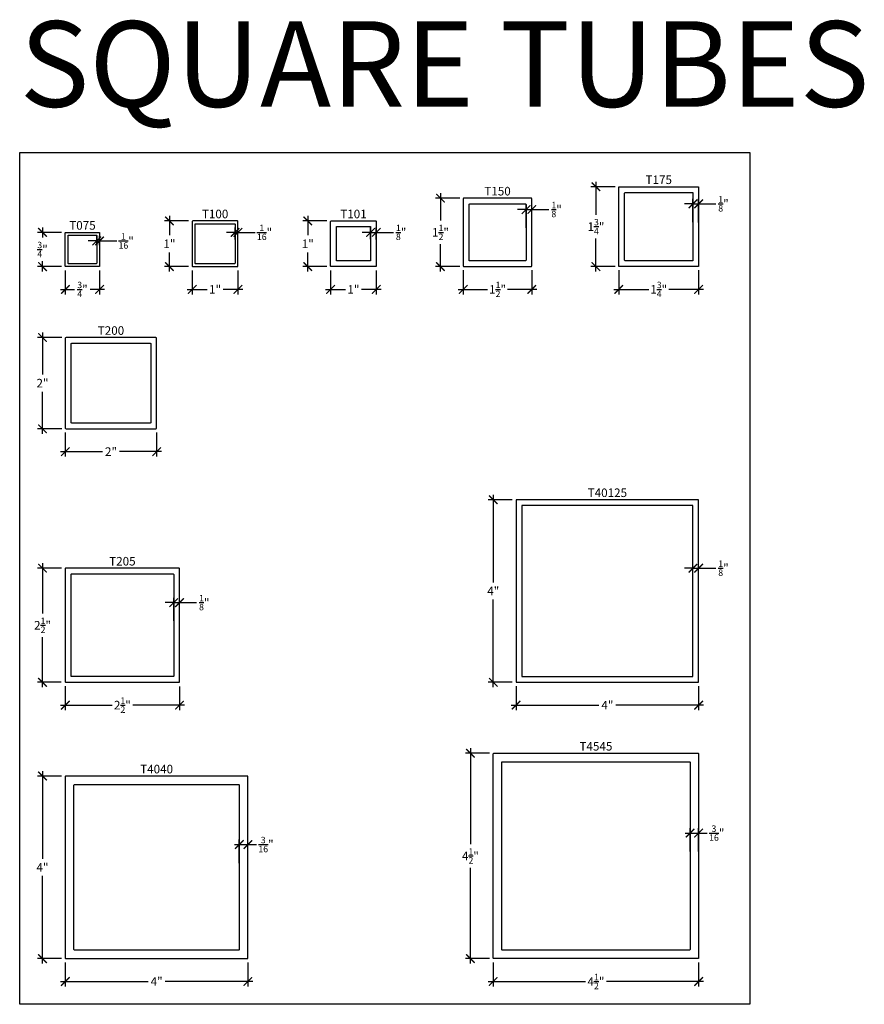
# Model space of a CAD drawing. Units: inches. Extents: x 0 to 104, y 0 to 22.
# Drawn here: x 66 to 85, y 0 to 22 of the extents above; entities that cross this region are included whole.
import ezdxf
from ezdxf.enums import TextEntityAlignment as Align

# ---------------------------------------------------------------- set-up
doc = ezdxf.new("R2010")
doc.units = ezdxf.units.IN
doc.header["$LTSCALE"] = 0.5
doc.header["$MEASUREMENT"] = 0
for name, color, linetype in [('Arcadia-Dim', 4, 'Continuous'), ('Arcadia-Profile', 6, 'Continuous'), ('Arcadia-Shade', 8, 'Continuous'), ('Arcadia-Text', 3, 'Continuous')]:
    doc.layers.add(name, color=color, linetype=linetype)
doc.layers.add('Arcadia-Mview', color=6, linetype='Continuous', plot=False)
doc.styles.get("Standard").update_dxf_attribs({"font": 'ARIALN.TTF'})
doc.dimstyles.new('Arcadia-2', dxfattribs={"dimscale": 2, "dimtxt": 0.0938, "dimasz": 0.0938, "dimexe": 0.0546, "dimexo": 0.0469, "dimgap": 0.0469, "dimtad": 0, "dimtih": 1, "dimdec": 5, "dimzin": 3, "dimdsep": 46, "dimlunit": 4, "dimtxsty": 'Standard', "dimblk": 'ARCHTICK', "dimcen": 0.0469, "dimdle": 0.0546, "dimclrd": 256, "dimclre": 256, "dimclrt": 256, "dimadec": 0, "dimazin": 0, "dimtfac": 0.75, "dimtdec": 5, "dimtix": 1, "dimtmove": 2, "dimatfit": 3, "dimfxl": 1, "dimtolj": 1, "dimtzin": 3, "dimlwd": -3, "dimlwe": -3, "dimarcsym": 0})

# ---------------------------------------------------------------- blocks, each defined once
blk = doc.blocks.new('_ArchTick')
at = {"layer": 'Arcadia-Shade', "color": 0, "linetype": 'ByBlock', "const_width": 0.15}
blk.add_lwpolyline([(-0.5, -0.5), (0.5, 0.5)], dxfattribs=at)
blk = doc.blocks.new('*D259')
at = {"layer": 'Arcadia-Dim', "lineweight": -3, "transparency": 16777216}
for p, q in [((66.916, 9.553), (66.391, 9.553)), ((66.5, 9.662), (66.5, 8.562)), ((66.5, 6.944), (66.5, 8.045)), ((66.906, 7.053), (66.391, 7.053))]:
    blk.add_line(p, q, dxfattribs=at)
at = {"layer": 'Defpoints', "color": 0, "transparency": 16777216}
for p in [(67.01, 9.553), (66.5, 7.053), (67, 7.053)]:
    blk.add_point(p, dxfattribs=at)
at = {"layer": 'Arcadia-Dim', "lineweight": -3, "transparency": 16777216, "xscale": 0.1876, "yscale": 0.1876, "zscale": 0.1876}
for p, rotation in [((66.5, 9.553), 90), ((66.5, 7.053), 270)]:
    blk.add_blockref('_ArchTick', p, dxfattribs=dict(at, rotation=rotation))
at = {"layer": 'Arcadia-Dim', "lineweight": -3, "transparency": 16777216, "insert": (66.5, 8.303), "char_height": 0.1876, "attachment_point": 5}
blk.add_mtext('\\A1;2{\\H0.75x;\\S1/2;}"', dxfattribs=at)
blk = doc.blocks.new('*D260')
at = {"layer": 'Arcadia-Dim', "lineweight": -3, "transparency": 16777216}
for p, q in [((67, 6.969), (67, 6.444)), ((69.5, 6.959), (69.5, 6.444)), ((66.891, 6.553), (68.024, 6.553)), ((69.609, 6.553), (68.476, 6.553))]:
    blk.add_line(p, q, dxfattribs=at)
at = {"layer": 'Defpoints', "color": 0, "transparency": 16777216}
for p in [(67, 7.063), (69.5, 7.053), (67, 6.553)]:
    blk.add_point(p, dxfattribs=at)
at = {"layer": 'Arcadia-Dim', "lineweight": -3, "transparency": 16777216, "xscale": 0.1876, "yscale": 0.1876, "zscale": 0.1876, "rotation": 180}
blk.add_blockref('_ArchTick', (67, 6.553), dxfattribs=at)
at = {"layer": 'Arcadia-Dim', "lineweight": -3, "transparency": 16777216, "xscale": 0.1876, "yscale": 0.1876, "zscale": 0.1876}
blk.add_blockref('_ArchTick', (69.5, 6.553), dxfattribs=at)
at = {"layer": 'Arcadia-Dim', "lineweight": -3, "transparency": 16777216, "insert": (68.25, 6.553), "char_height": 0.1876, "attachment_point": 5}
blk.add_mtext('\\A1;2{\\H0.75x;\\S1/2;}"', dxfattribs=at)
blk = doc.blocks.new('*D261')
at = {"layer": 'Arcadia-Dim', "lineweight": -3, "transparency": 16777216}
for p, q in [((76.875, 6.969), (76.875, 6.444)), ((80.875, 6.969), (80.875, 6.444)), ((76.766, 6.553), (78.69, 6.553)), ((80.984, 6.553), (79.06, 6.553))]:
    blk.add_line(p, q, dxfattribs=at)
at = {"layer": 'Defpoints', "color": 0, "transparency": 16777216}
for p in [(76.875, 7.063), (80.875, 7.063), (76.875, 6.553)]:
    blk.add_point(p, dxfattribs=at)
at = {"layer": 'Arcadia-Dim', "lineweight": -3, "transparency": 16777216, "xscale": 0.1876, "yscale": 0.1876, "zscale": 0.1876, "rotation": 180}
blk.add_blockref('_ArchTick', (76.875, 6.553), dxfattribs=at)
at = {"layer": 'Arcadia-Dim', "lineweight": -3, "transparency": 16777216, "xscale": 0.1876, "yscale": 0.1876, "zscale": 0.1876}
blk.add_blockref('_ArchTick', (80.875, 6.553), dxfattribs=at)
at = {"layer": 'Arcadia-Dim', "lineweight": -3, "transparency": 16777216, "insert": (78.875, 6.553), "char_height": 0.1876, "attachment_point": 5}
blk.add_mtext('\\A1;4"', dxfattribs=at)
blk = doc.blocks.new('*D262')
at = {"layer": 'Arcadia-Dim', "lineweight": -3, "transparency": 16777216}
for p, q in [((76.791, 11.053), (76.266, 11.053)), ((76.375, 11.162), (76.375, 9.241)), ((76.375, 6.944), (76.375, 8.865)), ((76.791, 7.053), (76.266, 7.053))]:
    blk.add_line(p, q, dxfattribs=at)
at = {"layer": 'Defpoints', "color": 0, "transparency": 16777216}
for p in [(76.885, 11.053), (76.375, 7.053), (76.885, 7.053)]:
    blk.add_point(p, dxfattribs=at)
at = {"layer": 'Arcadia-Dim', "lineweight": -3, "transparency": 16777216, "xscale": 0.1876, "yscale": 0.1876, "zscale": 0.1876}
for p, rotation in [((76.375, 11.053), 90), ((76.375, 7.053), 270)]:
    blk.add_blockref('_ArchTick', p, dxfattribs=dict(at, rotation=rotation))
at = {"layer": 'Arcadia-Dim', "lineweight": -3, "transparency": 16777216, "insert": (76.375, 9.053), "char_height": 0.1876, "attachment_point": 5}
blk.add_mtext('\\A1;4"', dxfattribs=at)
blk = doc.blocks.new('*D263')
at = {"layer": 'Arcadia-Dim', "lineweight": -3, "transparency": 16777216}
for p, q in [((67, 0.916), (67, 0.391)), ((71, 0.916), (71, 0.391)), ((66.891, 0.5), (68.815, 0.5)), ((71.109, 0.5), (69.185, 0.5))]:
    blk.add_line(p, q, dxfattribs=at)
at = {"layer": 'Defpoints', "color": 0, "transparency": 16777216}
for p in [(67, 1.01), (71, 1.01), (67, 0.5)]:
    blk.add_point(p, dxfattribs=at)
at = {"layer": 'Arcadia-Dim', "lineweight": -3, "transparency": 16777216, "xscale": 0.1876, "yscale": 0.1876, "zscale": 0.1876, "rotation": 180}
blk.add_blockref('_ArchTick', (67, 0.5), dxfattribs=at)
at = {"layer": 'Arcadia-Dim', "lineweight": -3, "transparency": 16777216, "xscale": 0.1876, "yscale": 0.1876, "zscale": 0.1876}
blk.add_blockref('_ArchTick', (71, 0.5), dxfattribs=at)
at = {"layer": 'Arcadia-Dim', "lineweight": -3, "transparency": 16777216, "insert": (69, 0.5), "char_height": 0.1876, "attachment_point": 5}
blk.add_mtext('\\A1;4"', dxfattribs=at)
blk = doc.blocks.new('*D264')
at = {"layer": 'Arcadia-Dim', "lineweight": -3, "transparency": 16777216}
for p, q in [((66.9162, 5), (66.3908, 5)), ((66.5, 5.1092), (66.5, 3.1876)), ((66.5, 0.8908), (66.5, 2.8124)), ((66.9162, 1), (66.3908, 1))]:
    blk.add_line(p, q, dxfattribs=at)
at = {"layer": 'Defpoints', "color": 0, "transparency": 16777216}
for p in [(67.01, 5), (66.5, 1), (67.01, 1)]:
    blk.add_point(p, dxfattribs=at)
at = {"layer": 'Arcadia-Dim', "lineweight": -3, "transparency": 16777216, "xscale": 0.1876, "yscale": 0.1876, "zscale": 0.1876}
for p, rotation in [((66.5, 5), 90), ((66.5, 1), 270)]:
    blk.add_blockref('_ArchTick', p, dxfattribs=dict(at, rotation=rotation))
at = {"layer": 'Arcadia-Dim', "lineweight": -3, "transparency": 16777216, "insert": (66.5, 3), "char_height": 0.1876, "attachment_point": 5}
blk.add_mtext('\\A1;4"', dxfattribs=at)
blk = doc.blocks.new('*D265')
at = {"layer": 'Arcadia-Dim', "lineweight": -3, "transparency": 16777216}
for p, q in [((76.375, 0.916), (76.375, 0.391)), ((80.875, 0.916), (80.875, 0.391)), ((76.266, 0.5), (78.397, 0.5)), ((80.984, 0.5), (78.853, 0.5))]:
    blk.add_line(p, q, dxfattribs=at)
at = {"layer": 'Defpoints', "color": 0, "transparency": 16777216}
for p in [(76.375, 1.01), (80.875, 1.01), (76.375, 0.5)]:
    blk.add_point(p, dxfattribs=at)
at = {"layer": 'Arcadia-Dim', "lineweight": -3, "transparency": 16777216, "xscale": 0.1876, "yscale": 0.1876, "zscale": 0.1876, "rotation": 180}
blk.add_blockref('_ArchTick', (76.375, 0.5), dxfattribs=at)
at = {"layer": 'Arcadia-Dim', "lineweight": -3, "transparency": 16777216, "xscale": 0.1876, "yscale": 0.1876, "zscale": 0.1876}
blk.add_blockref('_ArchTick', (80.875, 0.5), dxfattribs=at)
at = {"layer": 'Arcadia-Dim', "lineweight": -3, "transparency": 16777216, "insert": (78.625, 0.5), "char_height": 0.1876, "attachment_point": 5}
blk.add_mtext('\\A1;4{\\H0.75x;\\S1/2;}"', dxfattribs=at)
blk = doc.blocks.new('*D266')
at = {"layer": 'Arcadia-Dim', "lineweight": -3, "transparency": 16777216}
for p, q in [((75.875, 5.609), (75.875, 3.509)), ((76.291, 5.5), (75.766, 5.5)), ((75.875, 0.891), (75.875, 2.991)), ((76.291, 1), (75.766, 1))]:
    blk.add_line(p, q, dxfattribs=at)
at = {"layer": 'Defpoints', "color": 0, "transparency": 16777216}
for p in [(76.385, 5.5), (75.875, 1), (76.385, 1)]:
    blk.add_point(p, dxfattribs=at)
at = {"layer": 'Arcadia-Dim', "lineweight": -3, "transparency": 16777216, "xscale": 0.1876, "yscale": 0.1876, "zscale": 0.1876}
for p, rotation in [((75.875, 5.5), 90), ((75.875, 1), 270)]:
    blk.add_blockref('_ArchTick', p, dxfattribs=dict(at, rotation=rotation))
at = {"layer": 'Arcadia-Dim', "lineweight": -3, "transparency": 16777216, "insert": (75.875, 3.25), "char_height": 0.1876, "attachment_point": 5}
blk.add_mtext('\\A1;4{\\H0.75x;\\S1/2;}"', dxfattribs=at)
blk = doc.blocks.new('*D267')
at = {"layer": 'Arcadia-Dim', "lineweight": -3, "transparency": 16777216}
for p, q in [((70.703, 3.5), (71, 3.5)), ((70.812, 3.094), (70.812, 3.609)), ((71, 3.094), (71, 3.609)), ((71, 3.5), (71.188, 3.5))]:
    blk.add_line(p, q, dxfattribs=at)
at = {"layer": 'Defpoints', "color": 0, "transparency": 16777216}
for p in [(71, 3.5), (70.812, 3), (71, 3)]:
    blk.add_point(p, dxfattribs=at)
at = {"layer": 'Arcadia-Dim', "lineweight": -3, "transparency": 16777216, "xscale": 0.1876, "yscale": 0.1876, "zscale": 0.1876, "rotation": 180}
blk.add_blockref('_ArchTick', (70.812, 3.5), dxfattribs=at)
at = {"layer": 'Arcadia-Dim', "lineweight": -3, "transparency": 16777216, "xscale": 0.1876, "yscale": 0.1876, "zscale": 0.1876}
blk.add_blockref('_ArchTick', (71, 3.5), dxfattribs=at)
at = {"layer": 'Arcadia-Dim', "transparency": 16777216, "insert": (71.396, 3.5), "char_height": 0.1876, "attachment_point": 5}
blk.add_mtext('\\A1;{\\H0.75x;\\S3/16;}"', dxfattribs=at)
blk = doc.blocks.new('*D268')
at = {"layer": 'Arcadia-Dim', "lineweight": -3, "transparency": 16777216}
for p, q in [((80.578, 3.75), (80.875, 3.75)), ((80.687, 3.344), (80.687, 3.859)), ((80.875, 3.344), (80.875, 3.859)), ((80.875, 3.75), (81.063, 3.75))]:
    blk.add_line(p, q, dxfattribs=at)
at = {"layer": 'Defpoints', "color": 0, "transparency": 16777216}
for p in [(80.875, 3.75), (80.687, 3.25), (80.875, 3.25)]:
    blk.add_point(p, dxfattribs=at)
at = {"layer": 'Arcadia-Dim', "lineweight": -3, "transparency": 16777216, "xscale": 0.1876, "yscale": 0.1876, "zscale": 0.1876, "rotation": 180}
blk.add_blockref('_ArchTick', (80.687, 3.75), dxfattribs=at)
at = {"layer": 'Arcadia-Dim', "lineweight": -3, "transparency": 16777216, "xscale": 0.1876, "yscale": 0.1876, "zscale": 0.1876}
blk.add_blockref('_ArchTick', (80.875, 3.75), dxfattribs=at)
at = {"layer": 'Arcadia-Dim', "transparency": 16777216, "insert": (81.271, 3.75), "char_height": 0.1876, "attachment_point": 5}
blk.add_mtext('\\A1;{\\H0.75x;\\S3/16;}"', dxfattribs=at)
blk = doc.blocks.new('*D269')
at = {"layer": 'Arcadia-Dim', "lineweight": -3, "transparency": 16777216}
for p, q in [((80.75, 9.553), (80.562, 9.553)), ((80.75, 9.147), (80.75, 9.662)), ((80.75, 9.553), (80.875, 9.553)), ((80.875, 9.147), (80.875, 9.662)), ((80.875, 9.553), (81.25, 9.553))]:
    blk.add_line(p, q, dxfattribs=at)
at = {"layer": 'Defpoints', "color": 0, "transparency": 16777216}
for p in [(80.875, 9.553), (80.75, 9.053), (80.875, 9.053)]:
    blk.add_point(p, dxfattribs=at)
at = {"layer": 'Arcadia-Dim', "lineweight": -3, "transparency": 16777216, "xscale": 0.1876, "yscale": 0.1876, "zscale": 0.1876}
blk.add_blockref('_ArchTick', (80.75, 9.553), dxfattribs=at)
at = {"layer": 'Arcadia-Dim', "lineweight": -3, "transparency": 16777216, "xscale": 0.1876, "yscale": 0.1876, "zscale": 0.1876, "rotation": 180}
blk.add_blockref('_ArchTick', (80.875, 9.553), dxfattribs=at)
at = {"layer": 'Arcadia-Dim', "transparency": 16777216, "insert": (81.419, 9.553), "char_height": 0.1876, "attachment_point": 5}
blk.add_mtext('\\A1;{\\H0.75x;\\S1/8;}"', dxfattribs=at)
blk = doc.blocks.new('*D270')
at = {"layer": 'Arcadia-Dim', "lineweight": -3, "transparency": 16777216}
for p, q in [((69.375, 8.397), (69.375, 8.907)), ((69.5, 8.392), (69.5, 8.907)), ((69.375, 8.798), (69.187, 8.798)), ((69.375, 8.798), (69.5, 8.798)), ((69.5, 8.798), (69.875, 8.798))]:
    blk.add_line(p, q, dxfattribs=at)
at = {"layer": 'Defpoints', "color": 0, "transparency": 16777216}
for p in [(69.5, 8.798), (69.375, 8.303), (69.5, 8.298)]:
    blk.add_point(p, dxfattribs=at)
at = {"layer": 'Arcadia-Dim', "lineweight": -3, "transparency": 16777216, "xscale": 0.1876, "yscale": 0.1876, "zscale": 0.1876}
blk.add_blockref('_ArchTick', (69.375, 8.798), dxfattribs=at)
at = {"layer": 'Arcadia-Dim', "lineweight": -3, "transparency": 16777216, "xscale": 0.1876, "yscale": 0.1876, "zscale": 0.1876, "rotation": 180}
blk.add_blockref('_ArchTick', (69.5, 8.798), dxfattribs=at)
at = {"layer": 'Arcadia-Dim', "transparency": 16777216, "insert": (70.044, 8.798), "char_height": 0.1876, "attachment_point": 5}
blk.add_mtext('\\A1;{\\H0.75x;\\S1/8;}"', dxfattribs=at)
blk = doc.blocks.new('*D271')
at = {"layer": 'Arcadia-Dim', "lineweight": -3, "transparency": 16777216}
for p, q in [((66.916, 16.909), (66.391, 16.909)), ((66.5, 17.018), (66.5, 16.794)), ((66.5, 16.05), (66.5, 16.275)), ((66.916, 16.159), (66.391, 16.159))]:
    blk.add_line(p, q, dxfattribs=at)
at = {"layer": 'Defpoints', "color": 0, "transparency": 16777216}
for p in [(67.01, 16.909), (66.5, 16.159), (67.01, 16.159)]:
    blk.add_point(p, dxfattribs=at)
at = {"layer": 'Arcadia-Dim', "lineweight": -3, "transparency": 16777216, "xscale": 0.1876, "yscale": 0.1876, "zscale": 0.1876}
for p, rotation in [((66.5, 16.909), 90), ((66.5, 16.159), 270)]:
    blk.add_blockref('_ArchTick', p, dxfattribs=dict(at, rotation=rotation))
at = {"layer": 'Arcadia-Dim', "lineweight": -3, "transparency": 16777216, "insert": (66.5, 16.534), "char_height": 0.1876, "attachment_point": 5}
blk.add_mtext('\\A1;{\\H0.75x;\\S3/4;}"', dxfattribs=at)
blk = doc.blocks.new('*D272')
at = {"layer": 'Arcadia-Dim', "lineweight": -3, "transparency": 16777216}
for p, q in [((69.281, 17.268), (69.281, 16.847)), ((69.697, 17.159), (69.172, 17.159)), ((69.281, 16.05), (69.281, 16.471)), ((69.697, 16.159), (69.172, 16.159))]:
    blk.add_line(p, q, dxfattribs=at)
at = {"layer": 'Defpoints', "color": 0, "transparency": 16777216}
for p in [(69.791, 17.159), (69.281, 16.159), (69.791, 16.159)]:
    blk.add_point(p, dxfattribs=at)
at = {"layer": 'Arcadia-Dim', "lineweight": -3, "transparency": 16777216, "xscale": 0.1876, "yscale": 0.1876, "zscale": 0.1876}
for p, rotation in [((69.281, 17.159), 90), ((69.281, 16.159), 270)]:
    blk.add_blockref('_ArchTick', p, dxfattribs=dict(at, rotation=rotation))
at = {"layer": 'Arcadia-Dim', "lineweight": -3, "transparency": 16777216, "insert": (69.281, 16.659), "char_height": 0.1876, "attachment_point": 5}
blk.add_mtext('\\A1;1"', dxfattribs=at)
blk = doc.blocks.new('*D273')
at = {"layer": 'Arcadia-Dim', "lineweight": -3, "transparency": 16777216}
for p, q in [((72.312, 17.268), (72.312, 16.847)), ((72.729, 17.159), (72.203, 17.159)), ((72.312, 16.05), (72.312, 16.471)), ((72.729, 16.159), (72.203, 16.159))]:
    blk.add_line(p, q, dxfattribs=at)
at = {"layer": 'Defpoints', "color": 0, "transparency": 16777216}
for p in [(72.822, 17.159), (72.312, 16.159), (72.822, 16.159)]:
    blk.add_point(p, dxfattribs=at)
at = {"layer": 'Arcadia-Dim', "lineweight": -3, "transparency": 16777216, "xscale": 0.1876, "yscale": 0.1876, "zscale": 0.1876}
for p, rotation in [((72.312, 17.159), 90), ((72.312, 16.159), 270)]:
    blk.add_blockref('_ArchTick', p, dxfattribs=dict(at, rotation=rotation))
at = {"layer": 'Arcadia-Dim', "lineweight": -3, "transparency": 16777216, "insert": (72.312, 16.659), "char_height": 0.1876, "attachment_point": 5}
blk.add_mtext('\\A1;1"', dxfattribs=at)
blk = doc.blocks.new('*D274')
at = {"layer": 'Arcadia-Dim', "lineweight": -3, "transparency": 16777216}
for p, q in [((75.219, 17.768), (75.219, 17.168)), ((75.64, 17.659), (75.11, 17.659)), ((75.219, 16.05), (75.219, 16.651)), ((75.64, 16.159), (75.11, 16.159))]:
    blk.add_line(p, q, dxfattribs=at)
at = {"layer": 'Defpoints', "color": 0, "transparency": 16777216}
for p in [(75.734, 17.659), (75.219, 16.159), (75.734, 16.159)]:
    blk.add_point(p, dxfattribs=at)
at = {"layer": 'Arcadia-Dim', "lineweight": -3, "transparency": 16777216, "xscale": 0.1876, "yscale": 0.1876, "zscale": 0.1876}
for p, rotation in [((75.219, 17.659), 90), ((75.219, 16.159), 270)]:
    blk.add_blockref('_ArchTick', p, dxfattribs=dict(at, rotation=rotation))
at = {"layer": 'Arcadia-Dim', "lineweight": -3, "transparency": 16777216, "insert": (75.219, 16.909), "char_height": 0.1876, "attachment_point": 5}
blk.add_mtext('\\A1;1{\\H0.75x;\\S1/2;}"', dxfattribs=at)
blk = doc.blocks.new('*D275')
at = {"layer": 'Arcadia-Dim', "lineweight": -3, "transparency": 16777216}
for p, q in [((79.046, 17.909), (78.516, 17.909)), ((78.625, 18.018), (78.625, 17.294)), ((78.625, 16.05), (78.625, 16.775)), ((79.046, 16.159), (78.516, 16.159))]:
    blk.add_line(p, q, dxfattribs=at)
at = {"layer": 'Defpoints', "color": 0, "transparency": 16777216}
for p in [(79.14, 17.909), (78.625, 16.159), (79.14, 16.159)]:
    blk.add_point(p, dxfattribs=at)
at = {"layer": 'Arcadia-Dim', "lineweight": -3, "transparency": 16777216, "xscale": 0.1876, "yscale": 0.1876, "zscale": 0.1876}
for p, rotation in [((78.625, 17.909), 90), ((78.625, 16.159), 270)]:
    blk.add_blockref('_ArchTick', p, dxfattribs=dict(at, rotation=rotation))
at = {"layer": 'Arcadia-Dim', "lineweight": -3, "transparency": 16777216, "insert": (78.625, 17.034), "char_height": 0.1876, "attachment_point": 5}
blk.add_mtext('\\A1;1{\\H0.75x;\\S3/4;}"', dxfattribs=at)
blk = doc.blocks.new('*D276')
at = {"layer": 'Arcadia-Dim', "lineweight": -3, "transparency": 16777216}
for p, q in [((66.5, 14.715), (66.5, 13.794)), ((66.921, 14.606), (66.391, 14.606)), ((66.5, 12.497), (66.5, 13.418)), ((66.921, 12.606), (66.391, 12.606))]:
    blk.add_line(p, q, dxfattribs=at)
at = {"layer": 'Defpoints', "color": 0, "transparency": 16777216}
for p in [(67.015, 14.606), (66.5, 12.606), (67.015, 12.606)]:
    blk.add_point(p, dxfattribs=at)
at = {"layer": 'Arcadia-Dim', "lineweight": -3, "transparency": 16777216, "xscale": 0.1876, "yscale": 0.1876, "zscale": 0.1876}
for p, rotation in [((66.5, 14.606), 90), ((66.5, 12.606), 270)]:
    blk.add_blockref('_ArchTick', p, dxfattribs=dict(at, rotation=rotation))
at = {"layer": 'Arcadia-Dim', "lineweight": -3, "transparency": 16777216, "insert": (66.5, 13.606), "char_height": 0.1876, "attachment_point": 5}
blk.add_mtext('\\A1;2"', dxfattribs=at)
blk = doc.blocks.new('*D277')
at = {"layer": 'Arcadia-Dim', "lineweight": -3, "transparency": 16777216}
for p, q in [((67, 16.075), (67, 15.55)), ((67.75, 16.075), (67.75, 15.55)), ((66.891, 15.659), (67.204, 15.659)), ((67.859, 15.659), (67.546, 15.659))]:
    blk.add_line(p, q, dxfattribs=at)
at = {"layer": 'Defpoints', "color": 0, "transparency": 16777216}
for p in [(67, 16.169), (67.75, 16.169), (67, 15.659)]:
    blk.add_point(p, dxfattribs=at)
at = {"layer": 'Arcadia-Dim', "lineweight": -3, "transparency": 16777216, "xscale": 0.1876, "yscale": 0.1876, "zscale": 0.1876, "rotation": 180}
blk.add_blockref('_ArchTick', (67, 15.659), dxfattribs=at)
at = {"layer": 'Arcadia-Dim', "lineweight": -3, "transparency": 16777216, "xscale": 0.1876, "yscale": 0.1876, "zscale": 0.1876}
blk.add_blockref('_ArchTick', (67.75, 15.659), dxfattribs=at)
at = {"layer": 'Arcadia-Dim', "lineweight": -3, "transparency": 16777216, "insert": (67.375, 15.659), "char_height": 0.1876, "attachment_point": 5}
blk.add_mtext('\\A1;{\\H0.75x;\\S3/4;}"', dxfattribs=at)
blk = doc.blocks.new('*D278')
at = {"layer": 'Arcadia-Dim', "lineweight": -3, "transparency": 16777216}
for p, q in [((69.781, 16.075), (69.781, 15.55)), ((70.781, 16.075), (70.781, 15.55)), ((69.672, 15.659), (70.106, 15.659)), ((70.89, 15.659), (70.456, 15.659))]:
    blk.add_line(p, q, dxfattribs=at)
at = {"layer": 'Defpoints', "color": 0, "transparency": 16777216}
for p in [(69.781, 16.169), (70.781, 16.169), (69.781, 15.659)]:
    blk.add_point(p, dxfattribs=at)
at = {"layer": 'Arcadia-Dim', "lineweight": -3, "transparency": 16777216, "xscale": 0.1876, "yscale": 0.1876, "zscale": 0.1876, "rotation": 180}
blk.add_blockref('_ArchTick', (69.781, 15.659), dxfattribs=at)
at = {"layer": 'Arcadia-Dim', "lineweight": -3, "transparency": 16777216, "xscale": 0.1876, "yscale": 0.1876, "zscale": 0.1876}
blk.add_blockref('_ArchTick', (70.781, 15.659), dxfattribs=at)
at = {"layer": 'Arcadia-Dim', "lineweight": -3, "transparency": 16777216, "insert": (70.281, 15.659), "char_height": 0.1876, "attachment_point": 5}
blk.add_mtext('\\A1;1"', dxfattribs=at)
blk = doc.blocks.new('*D279')
at = {"layer": 'Arcadia-Dim', "lineweight": -3, "transparency": 16777216}
for p, q in [((72.812, 16.075), (72.812, 15.55)), ((73.812, 16.075), (73.812, 15.55)), ((72.703, 15.659), (73.137, 15.659)), ((73.922, 15.659), (73.488, 15.659))]:
    blk.add_line(p, q, dxfattribs=at)
at = {"layer": 'Defpoints', "color": 0, "transparency": 16777216}
for p in [(72.812, 16.169), (73.812, 16.169), (72.812, 15.659)]:
    blk.add_point(p, dxfattribs=at)
at = {"layer": 'Arcadia-Dim', "lineweight": -3, "transparency": 16777216, "xscale": 0.1876, "yscale": 0.1876, "zscale": 0.1876, "rotation": 180}
blk.add_blockref('_ArchTick', (72.812, 15.659), dxfattribs=at)
at = {"layer": 'Arcadia-Dim', "lineweight": -3, "transparency": 16777216, "xscale": 0.1876, "yscale": 0.1876, "zscale": 0.1876}
blk.add_blockref('_ArchTick', (73.812, 15.659), dxfattribs=at)
at = {"layer": 'Arcadia-Dim', "lineweight": -3, "transparency": 16777216, "insert": (73.312, 15.659), "char_height": 0.1876, "attachment_point": 5}
blk.add_mtext('\\A1;1"', dxfattribs=at)
blk = doc.blocks.new('*D280')
at = {"layer": 'Arcadia-Dim', "lineweight": -3, "transparency": 16777216}
for p, q in [((75.719, 16.08), (75.719, 15.55)), ((77.219, 16.08), (77.219, 15.55)), ((75.61, 15.659), (76.251, 15.659)), ((77.328, 15.659), (76.686, 15.659))]:
    blk.add_line(p, q, dxfattribs=at)
at = {"layer": 'Defpoints', "color": 0, "transparency": 16777216}
for p in [(75.719, 16.174), (77.219, 16.174), (75.719, 15.659)]:
    blk.add_point(p, dxfattribs=at)
at = {"layer": 'Arcadia-Dim', "lineweight": -3, "transparency": 16777216, "xscale": 0.1876, "yscale": 0.1876, "zscale": 0.1876, "rotation": 180}
blk.add_blockref('_ArchTick', (75.719, 15.659), dxfattribs=at)
at = {"layer": 'Arcadia-Dim', "lineweight": -3, "transparency": 16777216, "xscale": 0.1876, "yscale": 0.1876, "zscale": 0.1876}
blk.add_blockref('_ArchTick', (77.219, 15.659), dxfattribs=at)
at = {"layer": 'Arcadia-Dim', "lineweight": -3, "transparency": 16777216, "insert": (76.469, 15.659), "char_height": 0.1876, "attachment_point": 5}
blk.add_mtext('\\A1;1{\\H0.75x;\\S1/2;}"', dxfattribs=at)
blk = doc.blocks.new('*D281')
at = {"layer": 'Arcadia-Dim', "lineweight": -3, "transparency": 16777216}
for p, q in [((79.125, 16.08), (79.125, 15.55)), ((80.875, 16.08), (80.875, 15.55)), ((79.016, 15.659), (79.781, 15.659)), ((80.984, 15.659), (80.219, 15.659))]:
    blk.add_line(p, q, dxfattribs=at)
at = {"layer": 'Defpoints', "color": 0, "transparency": 16777216}
for p in [(79.125, 16.174), (80.875, 16.174), (79.125, 15.659)]:
    blk.add_point(p, dxfattribs=at)
at = {"layer": 'Arcadia-Dim', "lineweight": -3, "transparency": 16777216, "xscale": 0.1876, "yscale": 0.1876, "zscale": 0.1876, "rotation": 180}
blk.add_blockref('_ArchTick', (79.125, 15.659), dxfattribs=at)
at = {"layer": 'Arcadia-Dim', "lineweight": -3, "transparency": 16777216, "xscale": 0.1876, "yscale": 0.1876, "zscale": 0.1876}
blk.add_blockref('_ArchTick', (80.875, 15.659), dxfattribs=at)
at = {"layer": 'Arcadia-Dim', "lineweight": -3, "transparency": 16777216, "insert": (80, 15.659), "char_height": 0.1876, "attachment_point": 5}
blk.add_mtext('\\A1;1{\\H0.75x;\\S3/4;}"', dxfattribs=at)
blk = doc.blocks.new('*D282')
at = {"layer": 'Arcadia-Dim', "lineweight": -3, "transparency": 16777216}
for p, q in [((67, 12.527), (67, 11.997)), ((69, 12.527), (69, 11.997)), ((66.891, 12.106), (67.816, 12.106)), ((69.109, 12.106), (68.184, 12.106))]:
    blk.add_line(p, q, dxfattribs=at)
at = {"layer": 'Defpoints', "color": 0, "transparency": 16777216}
for p in [(67, 12.621), (69, 12.621), (67, 12.106)]:
    blk.add_point(p, dxfattribs=at)
at = {"layer": 'Arcadia-Dim', "lineweight": -3, "transparency": 16777216, "xscale": 0.1876, "yscale": 0.1876, "zscale": 0.1876, "rotation": 180}
blk.add_blockref('_ArchTick', (67, 12.106), dxfattribs=at)
at = {"layer": 'Arcadia-Dim', "lineweight": -3, "transparency": 16777216, "xscale": 0.1876, "yscale": 0.1876, "zscale": 0.1876}
blk.add_blockref('_ArchTick', (69, 12.106), dxfattribs=at)
at = {"layer": 'Arcadia-Dim', "lineweight": -3, "transparency": 16777216, "insert": (68, 12.106), "char_height": 0.1876, "attachment_point": 5}
blk.add_mtext('\\A1;2"', dxfattribs=at)
blk = doc.blocks.new('*D283')
at = {"layer": 'Arcadia-Dim', "lineweight": -3, "transparency": 16777216}
for p, q in [((67.688, 16.628), (67.688, 16.831)), ((67.75, 16.628), (67.75, 16.831)), ((67.688, 16.722), (67.5, 16.722)), ((67.688, 16.722), (67.75, 16.722)), ((67.75, 16.722), (68.125, 16.722))]:
    blk.add_line(p, q, dxfattribs=at)
at = {"layer": 'Defpoints', "color": 0, "transparency": 16777216}
for p in [(67.75, 16.722), (67.688, 16.534), (67.75, 16.534)]:
    blk.add_point(p, dxfattribs=at)
at = {"layer": 'Arcadia-Dim', "lineweight": -3, "transparency": 16777216, "xscale": 0.1876, "yscale": 0.1876, "zscale": 0.1876}
blk.add_blockref('_ArchTick', (67.688, 16.722), dxfattribs=at)
at = {"layer": 'Arcadia-Dim', "lineweight": -3, "transparency": 16777216, "xscale": 0.1876, "yscale": 0.1876, "zscale": 0.1876, "rotation": 180}
blk.add_blockref('_ArchTick', (67.75, 16.722), dxfattribs=at)
at = {"layer": 'Arcadia-Dim', "transparency": 16777216, "insert": (68.333, 16.722), "char_height": 0.1876, "attachment_point": 5}
blk.add_mtext('\\A1;{\\H0.75x;\\S1/16;}"', dxfattribs=at)
blk = doc.blocks.new('*D284')
at = {"layer": 'Arcadia-Dim', "lineweight": -3, "transparency": 16777216}
for p, q in [((70.719, 16.909), (70.532, 16.909)), ((70.719, 16.753), (70.719, 17.018)), ((70.719, 16.909), (70.781, 16.909)), ((70.781, 16.753), (70.781, 17.018)), ((70.781, 16.909), (71.156, 16.909))]:
    blk.add_line(p, q, dxfattribs=at)
at = {"layer": 'Defpoints', "color": 0, "transparency": 16777216}
for p in [(70.781, 16.909), (70.719, 16.659), (70.781, 16.659)]:
    blk.add_point(p, dxfattribs=at)
at = {"layer": 'Arcadia-Dim', "lineweight": -3, "transparency": 16777216, "xscale": 0.1876, "yscale": 0.1876, "zscale": 0.1876}
blk.add_blockref('_ArchTick', (70.719, 16.909), dxfattribs=at)
at = {"layer": 'Arcadia-Dim', "lineweight": -3, "transparency": 16777216, "xscale": 0.1876, "yscale": 0.1876, "zscale": 0.1876, "rotation": 180}
blk.add_blockref('_ArchTick', (70.781, 16.909), dxfattribs=at)
at = {"layer": 'Arcadia-Dim', "transparency": 16777216, "insert": (71.364, 16.909), "char_height": 0.1876, "attachment_point": 5}
blk.add_mtext('\\A1;{\\H0.75x;\\S1/16;}"', dxfattribs=at)
blk = doc.blocks.new('*D285')
at = {"layer": 'Arcadia-Dim', "lineweight": -3, "transparency": 16777216}
for p, q in [((73.687, 16.909), (73.5, 16.909)), ((73.687, 16.758), (73.687, 17.018)), ((73.687, 16.909), (73.812, 16.909)), ((73.812, 16.753), (73.812, 17.018)), ((73.812, 16.909), (74.188, 16.909))]:
    blk.add_line(p, q, dxfattribs=at)
at = {"layer": 'Defpoints', "color": 0, "transparency": 16777216}
for p in [(73.812, 16.909), (73.687, 16.664), (73.812, 16.659)]:
    blk.add_point(p, dxfattribs=at)
at = {"layer": 'Arcadia-Dim', "lineweight": -3, "transparency": 16777216, "xscale": 0.1876, "yscale": 0.1876, "zscale": 0.1876}
blk.add_blockref('_ArchTick', (73.687, 16.909), dxfattribs=at)
at = {"layer": 'Arcadia-Dim', "lineweight": -3, "transparency": 16777216, "xscale": 0.1876, "yscale": 0.1876, "zscale": 0.1876, "rotation": 180}
blk.add_blockref('_ArchTick', (73.812, 16.909), dxfattribs=at)
at = {"layer": 'Arcadia-Dim', "transparency": 16777216, "insert": (74.357, 16.909), "char_height": 0.1876, "attachment_point": 5}
blk.add_mtext('\\A1;{\\H0.75x;\\S1/8;}"', dxfattribs=at)
blk = doc.blocks.new('*D286')
at = {"layer": 'Arcadia-Dim', "lineweight": -3, "transparency": 16777216}
for p, q in [((77.094, 17.008), (77.094, 17.518)), ((77.219, 17.003), (77.219, 17.518)), ((77.094, 17.409), (76.906, 17.409)), ((77.094, 17.409), (77.219, 17.409)), ((77.219, 17.409), (77.594, 17.409))]:
    blk.add_line(p, q, dxfattribs=at)
at = {"layer": 'Defpoints', "color": 0, "transparency": 16777216}
for p in [(77.219, 17.409), (77.094, 16.914), (77.219, 16.909)]:
    blk.add_point(p, dxfattribs=at)
at = {"layer": 'Arcadia-Dim', "lineweight": -3, "transparency": 16777216, "xscale": 0.1876, "yscale": 0.1876, "zscale": 0.1876}
blk.add_blockref('_ArchTick', (77.094, 17.409), dxfattribs=at)
at = {"layer": 'Arcadia-Dim', "lineweight": -3, "transparency": 16777216, "xscale": 0.1876, "yscale": 0.1876, "zscale": 0.1876, "rotation": 180}
blk.add_blockref('_ArchTick', (77.219, 17.409), dxfattribs=at)
at = {"layer": 'Arcadia-Dim', "transparency": 16777216, "insert": (77.763, 17.409), "char_height": 0.1876, "attachment_point": 5}
blk.add_mtext('\\A1;{\\H0.75x;\\S1/8;}"', dxfattribs=at)
blk = doc.blocks.new('*D287')
at = {"layer": 'Arcadia-Dim', "lineweight": -3, "transparency": 16777216}
for p, q in [((80.75, 17.534), (80.562, 17.534)), ((80.75, 17.133), (80.75, 17.643)), ((80.75, 17.534), (80.875, 17.534)), ((80.875, 17.128), (80.875, 17.643)), ((80.875, 17.534), (81.25, 17.534))]:
    blk.add_line(p, q, dxfattribs=at)
at = {"layer": 'Defpoints', "color": 0, "transparency": 16777216}
for p in [(80.875, 17.534), (80.75, 17.039), (80.875, 17.034)]:
    blk.add_point(p, dxfattribs=at)
at = {"layer": 'Arcadia-Dim', "lineweight": -3, "transparency": 16777216, "xscale": 0.1876, "yscale": 0.1876, "zscale": 0.1876}
blk.add_blockref('_ArchTick', (80.75, 17.534), dxfattribs=at)
at = {"layer": 'Arcadia-Dim', "lineweight": -3, "transparency": 16777216, "xscale": 0.1876, "yscale": 0.1876, "zscale": 0.1876, "rotation": 180}
blk.add_blockref('_ArchTick', (80.875, 17.534), dxfattribs=at)
at = {"layer": 'Arcadia-Dim', "transparency": 16777216, "insert": (81.419, 17.534), "char_height": 0.1876, "attachment_point": 5}
blk.add_mtext('\\A1;{\\H0.75x;\\S1/8;}"', dxfattribs=at)

msp = doc.modelspace()

# ---------------------------------------------------------------- linework, layer by layer
at = {"layer": 'Arcadia-Mview', "lineweight": -3}
msp.add_lwpolyline([(66, 18.659163), (82, 18.659163), (82, 0), (66, 0)], close=True, dxfattribs=at)
at = {"layer": 'Arcadia-Profile'}
for points in [[(80.875, 16.174163, -0.414213562), (80.86, 16.159163), (79.14, 16.159163, -0.414213562), (79.125, 16.174163), (79.125, 17.894163, -0.414213562), (79.14, 17.909163), (80.86, 17.909163, -0.414213562), (80.875, 17.894163)], [(80.75, 16.299163, -0.414213562), (80.735, 16.284163), (79.265, 16.284163, -0.414213562), (79.25, 16.299163), (79.25, 17.769163, -0.414213562), (79.265, 17.784163), (80.735, 17.784163, -0.414213562), (80.75, 17.769163)], [(77.21875, 17.644163, 0.414213562), (77.20375, 17.659163), (75.73375, 17.659163, 0.414213562), (75.71875, 17.644163), (75.71875, 16.174163, 0.414213562), (75.73375, 16.159163), (77.20375, 16.159163, 0.414213562), (77.21875, 16.174163)], [(77.09375, 16.299163, -0.414213562), (77.07875, 16.284163), (75.85875, 16.284163, -0.414213562), (75.84375, 16.299163), (75.84375, 17.519163, -0.414213562), (75.85875, 17.534163), (77.07875, 17.534163, -0.414213562), (77.09375, 17.519163)], [(70.78125, 17.149163, 0.414213562), (70.77125, 17.159163), (69.79125, 17.159163, 0.414213562), (69.78125, 17.149163), (69.78125, 16.169163, 0.414213562), (69.79125, 16.159163), (70.77125, 16.159163, 0.414213562), (70.78125, 16.169163)], [(69.84325, 17.087163, -0.414213562), (69.85325, 17.097163), (70.70925, 17.097163, -0.414213562), (70.71925, 17.087163), (70.71925, 16.231163, -0.414213562), (70.70925, 16.221163), (69.85325, 16.221163, -0.414213562), (69.84325, 16.231163)], [(73.8125, 16.169163, -0.414213562), (73.8025, 16.159163), (72.8225, 16.159163, -0.414213562), (72.8125, 16.169163), (72.8125, 17.149163, -0.414213562), (72.8225, 17.159163), (73.8025, 17.159163, -0.414213562), (73.8125, 17.149163)], [(67, 16.899163, -0.414213562), (67.01, 16.909163), (67.74, 16.909163, -0.414213562), (67.75, 16.899163), (67.75, 16.169163, -0.414213562), (67.74, 16.159163), (67.01, 16.159163, -0.414213562), (67, 16.169163)], [(67.688, 16.231163, -0.414213562), (67.678, 16.221163), (67.072, 16.221163, -0.414213562), (67.062, 16.231163), (67.062, 16.837163, -0.414213562), (67.072, 16.847163), (67.678, 16.847163, -0.414213562), (67.688, 16.837163)], [(67, 12.621109, 0.414213562), (67.015, 12.606109), (68.985, 12.606109, 0.414213562), (69, 12.621109), (69, 14.591109, 0.414213562), (68.985, 14.606109), (67.015, 14.606109, 0.414213562), (67, 14.591109)], [(68.875, 12.746109, -0.414213562), (68.86, 12.731109), (67.14, 12.731109, -0.414213562), (67.125, 12.746109), (67.125, 14.466109, -0.414213562), (67.14, 14.481109), (68.86, 14.481109, -0.414213562), (68.875, 14.466109)], [(80.875, 11.043054, 0.414213562), (80.865, 11.053054), (76.885, 11.053054, 0.414213562), (76.875, 11.043054), (76.875, 7.063054, 0.414213562), (76.885, 7.053054), (80.865, 7.053054, 0.414213562), (80.875, 7.063054)], [(69.49, 9.553054), (67.01, 9.553054, 0.414213562), (67, 9.543054), (67, 7.063054, 0.414213562), (67.01, 7.053054), (69.5, 7.053054), (69.5, 9.543054, 0.414213562)], [(69.375, 7.188054, -0.414213562), (69.365, 7.178054), (67.135, 7.178054, -0.414213562), (67.125, 7.188054), (67.125, 9.418054, -0.414213562), (67.135, 9.428054), (69.365, 9.428054, -0.414213562), (69.375, 9.418054)], [(76.375, 5.49, -0.414213562), (76.385, 5.5), (80.865, 5.5, -0.414213562), (80.875, 5.49), (80.875, 1.01, -0.414213562), (80.865, 1), (76.385, 1, -0.414213562), (76.375, 1.01)], [(76.563, 5.302, -0.414213562), (76.573, 5.312), (80.677, 5.312, -0.414213562), (80.687, 5.302), (80.687, 1.198, -0.414213562), (80.677, 1.188), (76.573, 1.188, -0.414213562), (76.563, 1.198)], [(71, 4.99, 0.414213562), (70.99, 5), (67.01, 5, 0.414213562), (67, 4.99), (67, 1.01, 0.414213562), (67.01, 1), (70.99, 1, 0.414213562), (71, 1.01)], [(70.812, 4.802), (70.812, 1.198, -0.414213562), (70.802, 1.188), (67.198, 1.188, -0.414213562), (67.188, 1.198), (67.188, 4.802, -0.414213562), (67.198, 4.812), (70.802, 4.812, -0.414213562)]]:
    msp.add_lwpolyline(points, format="xyb", close=True, dxfattribs=at)
for points in [[(72.9375, 17.034163), (73.6875, 17.034163), (73.6875, 16.284163), (72.9375, 16.284163)], [(80.75, 10.928054), (77, 10.928054), (77, 7.178054), (80.75, 7.178054)]]:
    msp.add_lwpolyline(points, close=True, dxfattribs=at)

# ---------------------------------------------------------------- texts
at = {"layer": 'Arcadia-Text', "lineweight": -3}
for s, p in [('T175', (80, 17.909163)), ('T150', (76.46875, 17.659163)), ('T100', (70.28125, 17.159163)), ('T101', (73.3125, 17.159163)), ('T075', (67.375, 16.909163)), ('T200', (68, 14.606109)), ('T40125', (78.875, 11.053054)), ('T205', (68.25, 9.553054)), ('T4545', (78.625, 5.5)), ('T4040', (69, 5))]:
    msp.add_text(s, height=0.1875, dxfattribs=at).set_placement(p, align=Align.BOTTOM_CENTER)
at = {"layer": 'Defpoints', "lineweight": -3}
msp.add_text('SQUARE TUBES', height=1.875, dxfattribs=at).set_placement((66, 19.659163))

# ---------------------------------------------------------------- dimensions: what is measured, and where the dimension line sits
at = {"layer": 'Arcadia-Dim', "lineweight": -3}
for base, p1, p2, angle, picture, middle in [((78.625, 16.159163), (79.14, 17.909163), (79.14, 16.159163), 90, '*D275', (78.625, 17.034163)), ((75.21875, 16.159163), (75.73375, 17.659163), (75.73375, 16.159163), 90, '*D274', (75.21875, 16.909163)), ((69.28125, 16.159163), (69.79125, 17.159163), (69.79125, 16.159163), 90, '*D272', (69.28125, 16.659163)), ((72.3125, 16.159163), (72.8225, 17.159163), (72.8225, 16.159163), 90, '*D273', (72.3125, 16.659163)), ((66.5, 16.159163), (67.01, 16.909163), (67.01, 16.159163), 90, '*D271', (66.5, 16.534163)), ((69.78125, 15.659163), (70.78125, 16.169163), (69.78125, 16.169163), 0, '*D278', (70.28125, 15.659163)), ((75.71875, 15.659163), (77.21875, 16.174163), (75.71875, 16.174163), 0, '*D280', (76.46875, 15.659163)), ((66.5, 12.606109), (67.015, 14.606109), (67.015, 12.606109), 90, '*D276', (66.5, 13.606109)), ((76.375, 7.053054), (76.885, 11.053054), (76.885, 7.053054), 90, '*D262', (76.375, 9.053054)), ((66.5, 7.053054), (67.01, 9.553054), (67, 7.053054), 90, '*D259', (66.5, 8.303054)), ((75.875, 1), (76.385, 5.5), (76.385, 1), 90, '*D266', (75.875, 3.25)), ((66.5, 1), (67.01, 5), (67.01, 1), 90, '*D264', (66.5, 3))]:
    dim = msp.add_linear_dim(base=base, p1=p1, p2=p2, angle=angle, dimstyle='Arcadia-2', dxfattribs=at)
    dim.commit()
    dim.dimension.update_dxf_attribs({"geometry": picture, "text_midpoint": middle})
at = {"layer": 'Arcadia-Dim'}
for base, p1, p2, picture, middle in [((80.875, 17.534163), (80.75, 17.039163), (80.875, 17.034163), '*D287', (81.419021, 17.534163)), ((77.21875, 17.409163), (77.09375, 16.914163), (77.21875, 16.909163), '*D286', (77.762771, 17.409163)), ((80.875, 9.553054), (80.75, 9.053054), (80.875, 9.053054), '*D269', (81.419021, 9.553054)), ((69.5, 8.798054), (69.375, 8.303054), (69.5, 8.298054), '*D270', (70.044021, 8.798054)), ((80.875, 3.75), (80.687, 3.25), (80.875, 3.25), '*D268', (81.270627, 3.75)), ((71, 3.5), (70.812, 3), (71, 3), '*D267', (71.395627, 3.5))]:
    dim = msp.add_linear_dim(base=base, p1=p1, p2=p2, dimstyle='Arcadia-2', override={"dimtix": 0, "dimtmove": 0}, dxfattribs=at)
    dim.commit()
    dim.dimension.update_dxf_attribs({"geometry": picture, "text_midpoint": middle})
for base, p1, p2, picture, middle in [((70.78125, 16.909163), (70.71925, 16.659163), (70.78125, 16.659163), '*D284', (71.364477, 16.909163)), ((73.8125, 16.909163), (73.6875, 16.664163), (73.8125, 16.659163), '*D285', (74.356521, 16.909163)), ((67.75, 16.721663), (67.688, 16.534163), (67.75, 16.534163), '*D283', (68.333227, 16.721663))]:
    dim = msp.add_linear_dim(base=base, p1=p1, p2=p2, dimstyle='Arcadia-2', override={"dimtix": 0, "dimtmove": 0}, dxfattribs=at)
    dim.commit()
    dim.dimension.update_dxf_attribs({"geometry": picture, "text_midpoint": middle, "dimtype": 160})
at = {"layer": 'Arcadia-Dim', "lineweight": -3}
for base, p1, p2, picture, middle in [((67, 15.659163), (67.75, 16.169163), (67, 16.169163), '*D277', (67.375, 15.659163)), ((72.8125, 15.659163), (73.8125, 16.169163), (72.8125, 16.169163), '*D279', (73.3125, 15.659163)), ((79.125, 15.659163), (80.875, 16.174163), (79.125, 16.174163), '*D281', (80, 15.659163)), ((67, 12.106109), (69, 12.621109), (67, 12.621109), '*D282', (68, 12.106109)), ((67, 6.553054), (69.5, 7.053054), (67, 7.063054), '*D260', (68.25, 6.553054)), ((76.875, 6.553054), (80.875, 7.063054), (76.875, 7.063054), '*D261', (78.875, 6.553054)), ((67, 0.5), (71, 1.01), (67, 1.01), '*D263', (69, 0.5)), ((76.375, 0.5), (80.875, 1.01), (76.375, 1.01), '*D265', (78.625, 0.5))]:
    dim = msp.add_linear_dim(base=base, p1=p1, p2=p2, dimstyle='Arcadia-2', dxfattribs=at)
    dim.commit()
    dim.dimension.update_dxf_attribs({"geometry": picture, "text_midpoint": middle})

doc.saveas('drawing.dxf')
